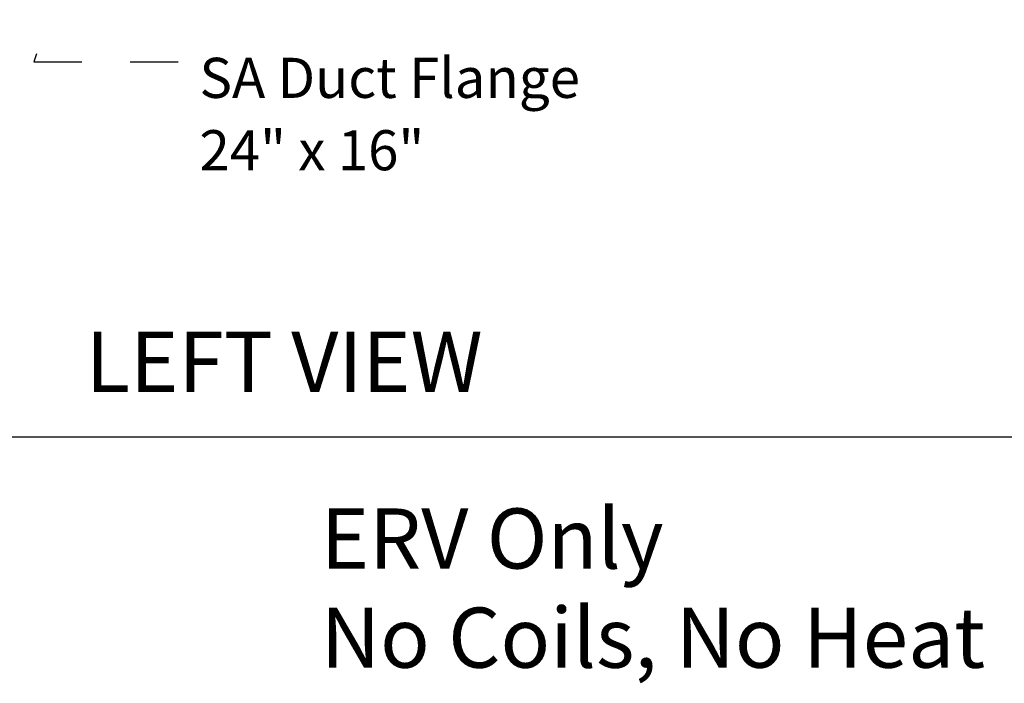
# Model space of a CAD drawing. Units: inches. Extents: x 0.3 to 10.6, y 0.4 to 8.2.
# Drawn here: x 3.8 to 5.9, y 0.5 to 1.9 of the extents above; entities that cross this region are included whole.
import ezdxf

# ---------------------------------------------------------------- set-up
doc = ezdxf.new("R2010")
doc.units = ezdxf.units.IN
doc.header["$MEASUREMENT"] = 0
doc.linetypes.add('HIDDEN', pattern=[0.075, 0.05, -0.025])
doc.layers.add('DRAWING_FORMAT_LINES', color=7, linetype='Continuous', lineweight=25)
doc.layers.add('SERVICE_AREA_LINE', color=7, linetype='HIDDEN')
doc.styles.add('SLDTEXTSTYLE0', font='GOTHIC.TTF', dxfattribs={"width": 0.913})

# ---------------------------------------------------------------- blocks, each defined once
blk = doc.blocks.new('SW_NOTE_2')
at = {"layer": 'SERVICE_AREA_LINE', "color": 0, "char_height": 0.125, "attachment_point": 1, "style": 'SLDTEXTSTYLE0'}
for s, insert in [('ERV Only', (0, 0.1597)), ('No Coils, No Heat', (0, -0.0464))]:
    blk.add_mtext(s, dxfattribs=dict(at, insert=insert))
blk = doc.blocks.new('SW_NOTE_9')
at = {"layer": 'SERVICE_AREA_LINE', "color": 0, "attachment_point": 1, "style": 'SLDTEXTSTYLE0'}
for s, insert, char_height in [('SA Duct Flange', (0, 0.1064), 0.083333), ('24" x 16"', (0, -0.044), 0.08333)]:
    blk.add_mtext(s, dxfattribs=dict(at, insert=insert, char_height=char_height))

msp = doc.modelspace()

# ---------------------------------------------------------------- linework, layer by layer
at = {"layer": 'DRAWING_FORMAT_LINES', "color": 8, "true_color": 0x808080}
msp.add_line((10.58994011, 1.06028389), (0.33994011, 1.06028389), dxfattribs=at)
at = {"layer": 'SERVICE_AREA_LINE'}
for p, q in [((4.11663055, 2.61759612), (3.86353686, 1.83998355)), ((3.86353686, 1.83998355), (4.20690069, 1.83998355))]:
    msp.add_line(p, q, dxfattribs=at)

# ---------------------------------------------------------------- block references
msp.add_blockref('SW_NOTE_9', (4.20778916, 1.74211157), dxfattribs=at)
at = {"layer": 'SERVICE_AREA_LINE', "color": 7}
msp.add_blockref('SW_NOTE_2', (4.46025946, 0.752153), dxfattribs=at)

# ---------------------------------------------------------------- texts
at = {"layer": 'SERVICE_AREA_LINE', "insert": (3.97108948, 1.27917838), "char_height": 0.125, "attachment_point": 1, "style": 'SLDTEXTSTYLE0'}
msp.add_mtext('LEFT VIEW', dxfattribs=at)

doc.saveas('drawing.dxf')
